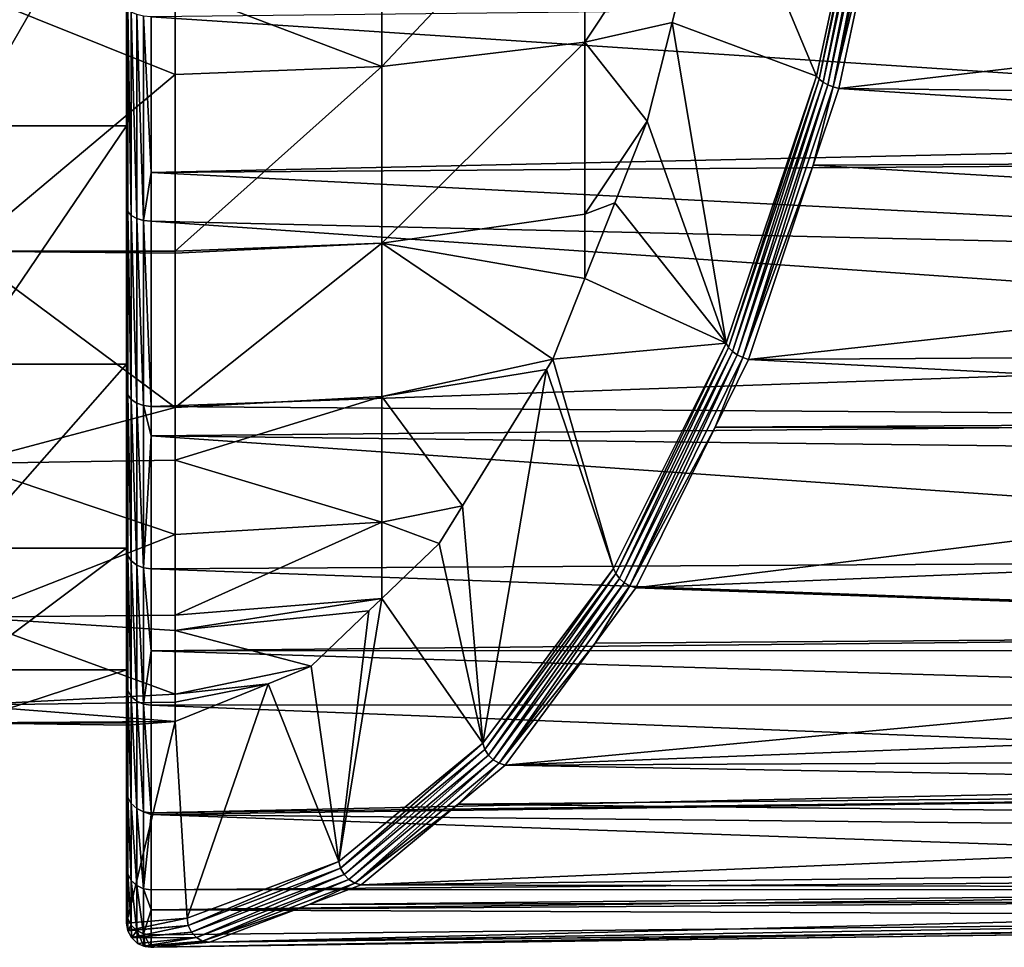
# Model space of a CAD drawing. Extents: x -25 to 84, y -252 to 25.
# Drawn here: x 60 to 72, y -21 to -10 of the extents above; entities that cross this region are included whole.
import ezdxf

# ---------------------------------------------------------------- set-up
doc = ezdxf.new("R2010")
doc.units = 0
doc.layers.add('L2', color=7, linetype='CONTINUOUS')

msp = doc.modelspace()

# ---------------------------------------------------------------- linework, layer by layer
at = {"layer": 'L2', "color": 7}
for points in [[(69.5182, -10.73173, 71.73266), (68.30353, -7.830244, 74.33754), (70.31839, -7.035295, 70.01664)], [(70.31839, -7.035295, 70.01664), (69.55169, -10.77088, 71.68159), (69.5182, -10.73173, 71.73266)], [(70.35338, -7.060574, 69.96112), (69.55169, -10.77088, 71.68159), (70.31839, -7.035295, 70.01664)], [(70.35338, -7.060574, 69.96112), (69.59913, -10.80775, 71.64092), (69.55169, -10.77088, 71.68159)], [(70.40139, -7.084464, 69.91562), (69.59913, -10.80775, 71.64092), (70.35338, -7.060574, 69.96112)], [(70.40139, -7.084464, 69.91562), (69.65774, -10.84017, 71.61303), (69.59913, -10.80775, 71.64092)], [(70.45978, -7.105651, 69.88263), (69.65774, -10.84017, 71.61303), (70.40139, -7.084464, 69.91562)], [(70.45978, -7.105651, 69.88263), (69.72408, -10.86625, 71.59955), (69.65774, -10.84017, 71.61303)], [(70.52534, -7.122972, 69.86398), (69.72408, -10.86625, 71.59955), (70.45978, -7.105651, 69.88263)], [(70.52534, -7.122972, 69.86398), (70.37912, -8.14442, 70.32912), (69.72408, -10.86625, 71.59955)], [(61, -7.87292, 107.017), (59, -7.87292, 107.017), (59, -11.34702, 104.9267)], [(61, -7.87292, 107.017), (59, -11.34702, 104.9267), (61, -11.34702, 104.9267)], [(61, -11.34702, 104.9267), (61, -12.35058, 107.2257), (61, -7.87292, 107.017)], [(61, -7.87292, 107.017), (61, -12.35058, 107.2257), (61, -9.859242, 108.7632)], [(68.30353, -7.830244, 74.33754), (67.73749, -10.07089, 75.55141), (66.65866, -10.31419, 75.18143)], [(68.30353, -7.830244, 74.33754), (66.65866, -10.31419, 75.18143), (66.65866, -7.951275, 73.79045)], [(69.5182, -10.73173, 71.73266), (67.73749, -10.07089, 75.55141), (68.30353, -7.830244, 74.33754)], [(66.65866, -7.951275, 73.79045), (66.65866, -10.31419, 75.18143), (64.15311, -10.61163, 74.7541)], [(66.65866, -7.951275, 73.79045), (64.15311, -10.61163, 74.7541), (64.15311, -8.180572, 73.323)], [(70.37912, -8.14442, 70.32912), (69.79428, -10.88446, 71.60127), (69.72408, -10.86625, 71.59955)], [(83.17095, -9.317049, 70.96776), (69.79428, -10.88446, 71.60127), (70.37912, -8.14442, 70.32912)], [(64.15311, -8.180572, 73.323), (64.15311, -10.61163, 74.7541), (61.6, -9.639611, 73.97983)], [(83.15476, -11.03395, 71.9087), (69.79428, -10.88446, 71.60127), (83.17095, -9.317049, 70.96776)], [(61.6, -10.71139, 74.61076), (59, -9.666635, 73.93393), (61.6, -9.639611, 73.97983)], [(61.6, -10.71139, 74.61076), (59, -12.89437, 76.38758), (59, -9.666635, 73.93393)], [(64.15311, -10.61163, 74.7541), (61.6, -10.71139, 74.61076), (61.6, -9.639611, 73.97983)], [(61.30419, -9.998773, 109.0287), (83.15057, -11.43648, 107.8396), (83.16708, -9.755189, 108.8115)], [(61.01494, -9.902734, 108.8459), (61, -9.859242, 108.7632), (61.01494, -12.40506, 107.3017)], [(61.01494, -12.40506, 107.3017), (61, -9.859242, 108.7632), (61, -12.35058, 107.2257)], [(61.05828, -9.941894, 108.9205), (61.01494, -9.902734, 108.8459), (61.05828, -12.45412, 107.3701)], [(61.05828, -12.45412, 107.3701), (61.01494, -9.902734, 108.8459), (61.01494, -12.40506, 107.3017)], [(61.1257, -9.972819, 108.9793), (61.05828, -9.941894, 108.9205), (61.1257, -12.49286, 107.4241)], [(61.1257, -12.49286, 107.4241), (61.05828, -9.941894, 108.9205), (61.05828, -12.45412, 107.3701)], [(61.21049, -9.99243, 109.0166), (61.1257, -9.972819, 108.9793), (61.21049, -12.51743, 107.4584)], [(61.21049, -12.51743, 107.4584), (61.1257, -9.972819, 108.9793), (61.1257, -12.49286, 107.4241)], [(61.21049, -12.51743, 107.4584), (61.30419, -11.92281, 107.8413), (61.21049, -9.99243, 109.0166)], [(61.30419, -11.92281, 107.8413), (61.30419, -9.998773, 109.0287), (61.21049, -9.99243, 109.0166)], [(61.30419, -11.92281, 107.8413), (83.15057, -11.43648, 107.8396), (61.30419, -9.998773, 109.0287)], [(66.65866, -10.31419, 75.18143), (67.73749, -10.07089, 75.55141), (67.42942, -11.29041, 76.21207)], [(68.40256, -14.03229, 74.12516), (67.42942, -11.29041, 76.21207), (67.73749, -10.07089, 75.55141)], [(68.40256, -14.03229, 74.12516), (67.73749, -10.07089, 75.55141), (69.5182, -10.73173, 71.73266)], [(66.65866, -10.31419, 75.18143), (66.65866, -12.43921, 76.91419), (64.15311, -12.79793, 76.53683)], [(66.65866, -10.31419, 75.18143), (64.15311, -12.79793, 76.53683), (64.15311, -10.61163, 74.7541)], [(67.42942, -11.29041, 76.21207), (66.65866, -12.43921, 76.91419), (66.65866, -10.31419, 75.18143)], [(64.15311, -10.61163, 74.7541), (64.15311, -12.79793, 76.53683), (61.6, -12.8928, 76.3895)], [(64.15311, -10.61163, 74.7541), (61.6, -12.8928, 76.3895), (61.6, -10.71139, 74.61076)], [(61.6, -12.8928, 76.3895), (59, -12.89437, 76.38758), (61.6, -10.71139, 74.61076)], [(69.5182, -10.73173, 71.73266), (68.43389, -14.08463, 74.08051), (68.40256, -14.03229, 74.12516)], [(69.55169, -10.77088, 71.68159), (68.43389, -14.08463, 74.08051), (69.5182, -10.73173, 71.73266)], [(69.55169, -10.77088, 71.68159), (68.48048, -14.13364, 74.04675), (68.43389, -14.08463, 74.08051)], [(69.59913, -10.80775, 71.64092), (68.48048, -14.13364, 74.04675), (69.55169, -10.77088, 71.68159)], [(69.59913, -10.80775, 71.64092), (68.53939, -14.17622, 74.02602), (68.48048, -14.13364, 74.04675)], [(69.65774, -10.84017, 71.61303), (68.53939, -14.17622, 74.02602), (69.59913, -10.80775, 71.64092)], [(69.65774, -10.84017, 71.61303), (68.60687, -14.20967, 74.01963), (68.53939, -14.17622, 74.02602)], [(69.72408, -10.86625, 71.59955), (68.60687, -14.20967, 74.01963), (69.65774, -10.84017, 71.61303)], [(69.72408, -10.86625, 71.59955), (69.4787, -11.83135, 72.28772), (68.60687, -14.20967, 74.01963)], [(69.79428, -10.88446, 71.60127), (69.4787, -11.83135, 72.28772), (69.72408, -10.86625, 71.59955)], [(83.14679, -11.76062, 72.39881), (69.4787, -11.83135, 72.28772), (69.79428, -10.88446, 71.60127)], [(83.14679, -11.76062, 72.39881), (69.79428, -10.88446, 71.60127), (83.15476, -11.03395, 71.9087)], [(67.42942, -11.29041, 76.21207), (67.02914, -12.29844, 77.07047), (66.65866, -12.43921, 76.91419)], [(67.02914, -12.29844, 77.07047), (67.42942, -11.29041, 76.21207), (68.40256, -14.03229, 74.12516)], [(61, -11.34702, 104.9267), (59, -11.34702, 104.9267), (59, -14.29054, 102.1385)], [(61, -11.34702, 104.9267), (59, -14.29054, 102.1385), (61, -14.29054, 102.1385)], [(61, -14.29054, 102.1385), (61, -14.60631, 105.3596), (61, -11.34702, 104.9267)], [(61, -11.34702, 104.9267), (61, -14.60631, 105.3596), (61, -12.35058, 107.2257)], [(61.30419, -11.92281, 107.8413), (83.14685, -11.76442, 107.6074), (83.15057, -11.43648, 107.8396)], [(61.30419, -11.92281, 107.8413), (83.13245, -13.03426, 106.7082), (83.14685, -11.76442, 107.6074)], [(83.13709, -12.64396, 72.99459), (69.4787, -11.83135, 72.28772), (83.14679, -11.76062, 72.39881)], [(69.4787, -11.83135, 72.28772), (68.67864, -14.23185, 74.02798), (68.60687, -14.20967, 74.01963)], [(83.13709, -12.64396, 72.99459), (68.67864, -14.23185, 74.02798), (69.4787, -11.83135, 72.28772)], [(61.21049, -12.51743, 107.4584), (61.30419, -12.52537, 107.4695), (61.30419, -11.92281, 107.8413)], [(61.30419, -12.52537, 107.4695), (83.13245, -13.03426, 106.7082), (61.30419, -11.92281, 107.8413)], [(61.01494, -12.40506, 107.3017), (61, -12.35058, 107.2257), (61.01494, -14.67074, 105.4273)], [(61.01494, -14.67074, 105.4273), (61, -12.35058, 107.2257), (61, -14.60631, 105.3596)], [(68.40256, -14.03229, 74.12516), (66.65809, -13.23286, 77.8662), (67.02914, -12.29844, 77.07047)], [(66.65866, -12.43921, 76.91419), (67.02914, -12.29844, 77.07047), (66.65809, -13.23286, 77.8662)], [(61.05828, -12.45412, 107.3701), (61.01494, -12.40506, 107.3017), (61.05828, -14.72875, 105.4884)], [(61.05828, -14.72875, 105.4884), (61.01494, -12.40506, 107.3017), (61.01494, -14.67074, 105.4273)], [(61.1257, -12.49286, 107.4241), (61.05828, -12.45412, 107.3701), (61.1257, -14.77457, 105.5365)], [(61.1257, -14.77457, 105.5365), (61.05828, -12.45412, 107.3701), (61.05828, -14.72875, 105.4884)], [(61.21049, -12.51743, 107.4584), (61.1257, -12.49286, 107.4241), (61.21049, -14.80362, 105.5671)], [(61.21049, -14.80362, 105.5671), (61.1257, -12.49286, 107.4241), (61.1257, -14.77457, 105.5365)], [(61.21049, -14.80362, 105.5671), (61.30419, -14.81302, 105.577), (61.21049, -12.51743, 107.4584)], [(61.30419, -14.81302, 105.577), (61.30419, -12.52537, 107.4695), (61.21049, -12.51743, 107.4584)], [(66.65866, -12.43921, 76.91419), (66.65809, -13.23286, 77.8662), (64.15311, -12.79793, 76.53683)], [(61.30419, -14.81302, 105.577), (83.11984, -14.03966, 105.873), (61.30419, -12.52537, 107.4695)], [(61.30419, -12.52537, 107.4695), (83.11984, -14.03966, 105.873), (83.13245, -13.03426, 106.7082)], [(83.11846, -14.14524, 74.221), (68.67864, -14.23185, 74.02798), (83.13709, -12.64396, 72.99459)], [(64.15311, -14.68907, 78.63007), (61.6, -14.82717, 78.52317), (64.15311, -12.79793, 76.53683)], [(64.15311, -12.79793, 76.53683), (61.6, -14.82717, 78.52317), (61.6, -12.91825, 76.41025)], [(64.15311, -12.79793, 76.53683), (61.6, -12.91825, 76.41025), (61.6, -12.8928, 76.3895)], [(64.15311, -12.79793, 76.53683), (66.65809, -13.23286, 77.8662), (66.26283, -14.22824, 78.71383)], [(64.15311, -12.79793, 76.53683), (66.26283, -14.22824, 78.71383), (64.15311, -14.68907, 78.63007)], [(61.6, -12.8928, 76.3895), (61.6, -12.91825, 76.41025), (59, -12.89437, 76.38758)], [(59, -12.89437, 76.38758), (61.6, -12.91825, 76.41025), (61.6, -14.82717, 78.52317)], [(59, -12.89437, 76.38758), (61.6, -14.82717, 78.52317), (59, -15.51917, 79.47774)], [(68.40256, -14.03229, 74.12516), (66.26283, -14.22824, 78.71383), (66.65809, -13.23286, 77.8662)], [(61.30419, -14.81302, 105.577), (83.10712, -14.97084, 104.9704), (83.11984, -14.03966, 105.873)], [(67.01237, -16.81472, 77.10642), (66.26283, -14.22824, 78.71383), (68.40256, -14.03229, 74.12516)], [(68.40256, -14.03229, 74.12516), (67.04084, -16.87925, 77.07018), (67.01237, -16.81472, 77.10642)], [(68.43389, -14.08463, 74.08051), (67.04084, -16.87925, 77.07018), (68.40256, -14.03229, 74.12516)], [(68.43389, -14.08463, 74.08051), (67.08631, -16.93927, 77.04532), (67.04084, -16.87925, 77.07018)], [(68.48048, -14.13364, 74.04675), (67.08631, -16.93927, 77.04532), (68.43389, -14.08463, 74.08051)], [(68.48048, -14.13364, 74.04675), (67.14561, -16.99059, 77.03359), (67.08631, -16.93927, 77.04532)], [(68.53939, -14.17622, 74.02602), (67.14561, -16.99059, 77.03359), (68.48048, -14.13364, 74.04675)], [(68.53939, -14.17622, 74.02602), (67.2146, -17.02962, 77.03581), (67.14561, -16.99059, 77.03359)], [(68.60687, -14.20967, 74.01963), (67.2146, -17.02962, 77.03581), (68.53939, -14.17622, 74.02602)], [(68.60687, -14.20967, 74.01963), (68.26572, -15.06999, 74.92614), (67.2146, -17.02962, 77.03581)], [(68.67864, -14.23185, 74.02798), (68.26572, -15.06999, 74.92614), (68.60687, -14.20967, 74.01963)], [(83.10713, -14.98163, 75.01851), (68.67864, -14.23185, 74.02798), (83.11846, -14.14524, 74.221)], [(61, -14.29054, 102.1385), (59, -14.29054, 102.1385), (59, -16.56585, 98.78266)], [(61, -14.29054, 102.1385), (59, -16.56585, 98.78266), (61, -16.56585, 98.78266)], [(61, -16.56585, 98.78266), (61, -18.2441, 100.7895), (61, -14.29054, 102.1385)], [(61, -18.2441, 100.7895), (61, -16.58339, 103.2005), (61, -14.29054, 102.1385)], [(61, -14.29054, 102.1385), (61, -16.58339, 103.2005), (61, -14.60631, 105.3596)], [(64.15311, -14.68907, 78.63007), (66.26283, -14.22824, 78.71383), (66.18263, -14.35835, 78.88581)], [(67.01237, -16.81472, 77.10642), (66.18263, -14.35835, 78.88581), (66.26283, -14.22824, 78.71383)], [(83.10713, -14.98163, 75.01851), (68.26572, -15.06999, 74.92614), (68.67864, -14.23185, 74.02798)], [(64.15311, -14.68907, 78.63007), (66.18263, -14.35835, 78.88581), (65.14609, -16.04, 81.10869)], [(65.3988, -18.97544, 80.56675), (65.14609, -16.04, 81.10869), (66.18263, -14.35835, 78.88581)], [(65.3988, -18.97544, 80.56675), (66.18263, -14.35835, 78.88581), (67.01237, -16.81472, 77.10642)], [(61.01494, -14.67074, 105.4273), (61, -14.60631, 105.3596), (61.01494, -16.65654, 103.2587)], [(61.01494, -16.65654, 103.2587), (61, -14.60631, 105.3596), (61, -16.58339, 103.2005)], [(61.05828, -14.72875, 105.4884), (61.01494, -14.67074, 105.4273), (61.05828, -16.72241, 103.3111)], [(61.05828, -16.72241, 103.3111), (61.01494, -14.67074, 105.4273), (61.01494, -16.65654, 103.2587)], [(64.15311, -16.24142, 80.98555), (61.6, -15.47531, 79.50664), (64.15311, -14.68907, 78.63007)], [(64.15311, -14.68907, 78.63007), (61.6, -15.47531, 79.50664), (61.6, -14.82717, 78.52317)], [(65.14609, -16.04, 81.10869), (64.15311, -16.24142, 80.98555), (64.15311, -14.68907, 78.63007)], [(61.6, -15.47531, 79.50664), (59, -15.51917, 79.47774), (61.6, -14.82717, 78.52317)], [(61.1257, -14.77457, 105.5365), (61.05828, -14.72875, 105.4884), (61.1257, -16.77443, 103.3525)], [(61.1257, -16.77443, 103.3525), (61.05828, -14.72875, 105.4884), (61.05828, -16.72241, 103.3111)], [(61.21049, -14.80362, 105.5671), (61.1257, -14.77457, 105.5365), (61.21049, -16.80741, 103.3788)], [(61.21049, -16.80741, 103.3788), (61.1257, -14.77457, 105.5365), (61.1257, -16.77443, 103.3525)], [(61.21049, -16.80741, 103.3788), (61.30419, -15.17727, 105.1792), (61.21049, -14.80362, 105.5671)], [(61.21049, -14.80362, 105.5671), (61.30419, -15.17727, 105.1792), (61.30419, -14.81302, 105.577)], [(61.30419, -15.17727, 105.1792), (83.10712, -14.97084, 104.9704), (61.30419, -14.81302, 105.577)], [(61.30419, -15.17727, 105.1792), (83.10083, -15.43161, 104.5238), (83.10712, -14.97084, 104.9704)], [(68.26572, -15.06999, 74.92614), (67.28845, -17.05363, 77.05181), (67.2146, -17.02962, 77.03581)], [(83.10562, -15.09246, 75.12418), (67.28845, -17.05363, 77.05181), (68.26572, -15.06999, 74.92614)], [(83.10562, -15.09246, 75.12418), (68.26572, -15.06999, 74.92614), (83.10713, -14.98163, 75.01851)], [(61.21049, -16.80741, 103.3788), (61.30419, -16.81808, 103.3873), (61.30419, -15.17727, 105.1792)], [(61.30419, -16.81808, 103.3873), (83.082, -16.69654, 103.0504), (61.30419, -15.17727, 105.1792)], [(83.082, -16.69654, 103.0504), (83.10083, -15.43161, 104.5238), (61.30419, -15.17727, 105.1792)], [(83.08653, -16.40101, 76.58021), (67.28845, -17.05363, 77.05181), (83.10562, -15.09246, 75.12418)], [(61.6, -16.39411, 80.9008), (59, -15.51917, 79.47774), (61.6, -15.47531, 79.50664)], [(61.6, -16.39411, 80.9008), (59, -17.41831, 83.05991), (59, -15.51917, 79.47774)], [(64.15311, -16.24142, 80.98555), (61.6, -16.39411, 80.9008), (61.6, -15.47531, 79.50664)], [(65.14609, -16.04, 81.10869), (64.85772, -16.50784, 81.72709), (64.15311, -16.24142, 80.98555)], [(64.85772, -16.50784, 81.72709), (65.14609, -16.04, 81.10869), (65.3988, -18.97544, 80.56675)], [(64.15311, -16.24142, 80.98555), (64.15293, -17.18463, 83.23852), (61.6, -17.39174, 83.07212)], [(61.6, -17.39174, 83.07212), (61.6, -16.39411, 80.9008), (64.15311, -16.24142, 80.98555)], [(64.15311, -16.24142, 80.98555), (64.85772, -16.50784, 81.72709), (64.15293, -17.18463, 83.23852)], [(61.6, -17.39174, 83.07212), (59, -17.41831, 83.05991), (61.6, -16.39411, 80.9008)], [(83.06827, -17.56071, 78.13763), (67.28845, -17.05363, 77.05181), (83.08653, -16.40101, 76.58021)], [(64.85772, -16.50784, 81.72709), (65.3988, -18.97544, 80.56675), (64.15293, -17.18463, 83.23852)], [(61, -16.56585, 98.78266), (59, -16.56585, 98.78266), (59, -18.06656, 95.01616)], [(61, -16.56585, 98.78266), (59, -18.06656, 95.01616), (61, -18.06656, 95.01616)], [(61, -18.06656, 95.01616), (61, -19.55677, 98.17275), (61, -16.56585, 98.78266)], [(61, -16.56585, 98.78266), (61, -19.55677, 98.17275), (61, -18.2441, 100.7895)], [(61.01494, -16.65654, 103.2587), (61, -16.58339, 103.2005), (61.01494, -18.32458, 100.8371)], [(61.01494, -18.32458, 100.8371), (61, -16.58339, 103.2005), (61, -18.2441, 100.7895)], [(61.05828, -16.72241, 103.3111), (61.01494, -16.65654, 103.2587), (61.05828, -18.39704, 100.88)], [(61.05828, -18.39704, 100.88), (61.01494, -16.65654, 103.2587), (61.01494, -18.32458, 100.8371)], [(61.1257, -16.77443, 103.3525), (61.05828, -16.72241, 103.3111), (61.1257, -18.45427, 100.9138)], [(61.1257, -18.45427, 100.9138), (61.05828, -16.72241, 103.3111), (61.05828, -18.39704, 100.88)], [(61.21049, -16.80741, 103.3788), (61.1257, -16.77443, 103.3525), (61.21049, -18.49056, 100.9353)], [(61.21049, -18.49056, 100.9353), (61.1257, -16.77443, 103.3525), (61.1257, -18.45427, 100.9138)], [(61.30419, -16.81808, 103.3873), (83.0674, -17.6088, 101.7653), (83.082, -16.69654, 103.0504)], [(61.21049, -18.49056, 100.9353), (61.30419, -17.83257, 101.9145), (61.21049, -16.80741, 103.3788)], [(61.30419, -17.83257, 101.9145), (61.30419, -16.81808, 103.3873), (61.21049, -16.80741, 103.3788)], [(61.30419, -17.83257, 101.9145), (83.0674, -17.6088, 101.7653), (61.30419, -16.81808, 103.3873)], [(67.01237, -16.81472, 77.10642), (65.4237, -19.05083, 80.54084), (65.3988, -18.97544, 80.56675)], [(67.04084, -16.87925, 77.07018), (65.4237, -19.05083, 80.54084), (67.01237, -16.81472, 77.10642)], [(67.04084, -16.87925, 77.07018), (65.46775, -19.12038, 80.52677), (65.4237, -19.05083, 80.54084)], [(67.08631, -16.93927, 77.04532), (65.46775, -19.12038, 80.52677), (67.04084, -16.87925, 77.07018)], [(67.08631, -16.93927, 77.04532), (65.52753, -19.17869, 80.52562), (65.46775, -19.12038, 80.52677)], [(67.14561, -16.99059, 77.03359), (65.52753, -19.17869, 80.52562), (67.08631, -16.93927, 77.04532)], [(67.14561, -16.99059, 77.03359), (65.59841, -19.22126, 80.53749), (65.52753, -19.17869, 80.52562)], [(67.2146, -17.02962, 77.03581), (65.59841, -19.22126, 80.53749), (67.14561, -16.99059, 77.03359)], [(67.2146, -17.02962, 77.03581), (66.78548, -17.73663, 78.1458), (65.59841, -19.22126, 80.53749)], [(67.28845, -17.05363, 77.05181), (66.78548, -17.73663, 78.1458), (67.2146, -17.02962, 77.03581)], [(83.06734, -17.61644, 78.22885), (66.78548, -17.73663, 78.1458), (67.28845, -17.05363, 77.05181)], [(83.06734, -17.61644, 78.22885), (67.28845, -17.05363, 77.05181), (83.06827, -17.56071, 78.13763)], [(63.99105, -17.34008, 83.58569), (61.6, -17.58295, 83.48828), (64.15293, -17.18463, 83.23852)], [(61.6, -17.39174, 83.07212), (64.15293, -17.18463, 83.23852), (61.6, -17.58295, 83.48828)], [(64.15293, -17.18463, 83.23852), (65.3988, -18.97544, 80.56675), (63.62146, -20.43362, 84.37826)], [(64.15293, -17.18463, 83.23852), (63.62146, -20.43362, 84.37826), (63.99105, -17.34008, 83.58569)], [(63.2791, -18.02373, 85.11245), (61.6, -17.58295, 83.48828), (63.99105, -17.34008, 83.58569)], [(63.99105, -17.34008, 83.58569), (63.62146, -20.43362, 84.37826), (63.2791, -18.02373, 85.11245)], [(61.6, -17.39174, 83.07212), (61.6, -17.58295, 83.48828), (59, -17.41831, 83.05991)], [(59, -17.41831, 83.05991), (61.6, -17.58295, 83.48828), (61.6, -18.36625, 86.22595)], [(59, -17.41831, 83.05991), (61.6, -18.36625, 86.22595), (59, -18.503, 86.96659)], [(61.30419, -17.83257, 101.9145), (83.06386, -17.82982, 101.454), (83.0674, -17.6088, 101.7653)], [(63.2791, -18.02373, 85.11245), (61.6, -18.36625, 86.22595), (61.6, -17.58295, 83.48828)], [(83.06734, -17.61644, 78.22885), (83.05135, -18.57132, 79.79164), (65.67488, -19.24477, 80.56145)], [(65.67488, -19.24477, 80.56145), (66.78548, -17.73663, 78.1458), (83.06734, -17.61644, 78.22885)], [(66.78548, -17.73663, 78.1458), (65.67488, -19.24477, 80.56145), (65.59841, -19.22126, 80.53749)], [(61.21049, -18.49056, 100.9353), (61.30419, -18.5023, 100.9422), (61.30419, -17.83257, 101.9145)], [(61.30419, -17.83257, 101.9145), (83.05255, -18.50185, 100.3337), (83.06386, -17.82982, 101.454)], [(61.30419, -18.5023, 100.9422), (83.05255, -18.50185, 100.3337), (61.30419, -17.83257, 101.9145)], [(61, -18.06656, 95.01616), (59, -18.06656, 95.01616), (59, -18.7225, 91.01511)], [(61, -18.06656, 95.01616), (59, -18.7225, 91.01511), (61, -18.7225, 91.01511)], [(61, -18.7225, 91.01511), (61, -21.04492, 92.52436), (61, -18.06656, 95.01616)], [(61, -18.06656, 95.01616), (61, -21.04492, 92.52436), (61, -20.49635, 95.40007)], [(61, -18.06656, 95.01616), (61, -20.49635, 95.40007), (61, -19.55677, 98.17275)], [(62.74832, -18.23934, 86.25072), (61.6, -18.36625, 86.22595), (63.2791, -18.02373, 85.11245)], [(63.2791, -18.02373, 85.11245), (63.62146, -20.43362, 84.37826), (62.74832, -18.23934, 86.25072)], [(61.01494, -18.32458, 100.8371), (61, -18.2441, 100.7895), (61.01494, -19.64304, 98.20881)], [(61.01494, -19.64304, 98.20881), (61, -18.2441, 100.7895), (61, -19.55677, 98.17275)], [(61.05828, -18.39704, 100.88), (61.01494, -18.32458, 100.8371), (61.05828, -19.72072, 98.24127)], [(61.05828, -19.72072, 98.24127), (61.01494, -18.32458, 100.8371), (61.01494, -19.64304, 98.20881)], [(62.74832, -18.23934, 86.25072), (61.74627, -21.13444, 88.39962), (61.6, -18.7058, 88.7133)], [(61.6, -18.7058, 88.7133), (61.6, -18.46801, 86.97136), (62.74832, -18.23934, 86.25072)], [(62.74832, -18.23934, 86.25072), (61.6, -18.46801, 86.97136), (61.6, -18.36625, 86.22595)], [(62.74832, -18.23934, 86.25072), (63.62146, -20.43362, 84.37826), (61.74627, -21.13444, 88.39962)], [(59, -18.503, 86.96659), (61.6, -18.36625, 86.22595), (61.6, -18.46801, 86.97136)], [(59, -18.503, 86.96659), (61.6, -18.46801, 86.97136), (61.6, -18.7058, 88.7133)], [(61.1257, -18.45427, 100.9138), (61.05828, -18.39704, 100.88), (61.1257, -19.78206, 98.2669)], [(61.1257, -19.78206, 98.2669), (61.05828, -18.39704, 100.88), (61.05828, -19.72072, 98.24127)], [(61.21049, -18.49056, 100.9353), (61.1257, -18.45427, 100.9138), (61.21049, -19.82096, 98.28316)], [(61.21049, -19.82096, 98.28316), (61.1257, -18.45427, 100.9138), (61.1257, -19.78206, 98.2669)], [(59, -18.503, 86.96659), (61.6, -18.7058, 88.7133), (59, -18.7225, 91.01511)], [(61.21049, -19.82096, 98.28316), (61.30419, -19.83355, 98.28842), (61.21049, -18.49056, 100.9353)], [(61.30419, -19.83355, 98.28842), (61.30419, -18.5023, 100.9422), (61.21049, -18.49056, 100.9353)], [(61.30419, -18.5023, 100.9422), (83.03733, -19.36883, 98.60008), (83.05255, -18.50185, 100.3337)], [(61.30419, -19.83355, 98.28842), (83.03733, -19.36883, 98.60008), (61.30419, -18.5023, 100.9422)], [(65.67488, -19.24477, 80.56145), (83.05135, -18.57132, 79.79164), (83.04095, -19.16669, 80.95849)], [(59, -18.7225, 91.01511), (61.6, -18.7058, 88.7133), (61, -18.75, 90)], [(61.6, -18.7058, 88.7133), (61.74627, -21.13444, 88.39962), (61, -21.19578, 90)], [(61.6, -18.7058, 88.7133), (61, -21.19578, 90), (61, -18.75, 90)], [(59, -18.7225, 91.01511), (61, -18.75, 90), (61, -18.7225, 91.01511)], [(61, -18.75, 90), (61, -21.19578, 90), (61, -18.7225, 91.01511)], [(61, -18.7225, 91.01511), (61, -21.19578, 90), (61, -21.04492, 92.52436)], [(65.3988, -18.97544, 80.56675), (63.64211, -20.51816, 84.36459), (63.62146, -20.43362, 84.37826)], [(65.4237, -19.05083, 80.54084), (63.64211, -20.51816, 84.36459), (65.3988, -18.97544, 80.56675)], [(65.4237, -19.05083, 80.54084), (63.68442, -20.59541, 84.36302), (63.64211, -20.51816, 84.36459)], [(65.46775, -19.12038, 80.52677), (63.68442, -20.59541, 84.36302), (65.4237, -19.05083, 80.54084)], [(65.46775, -19.12038, 80.52677), (63.74475, -20.65871, 84.37371), (63.68442, -20.59541, 84.36302)], [(65.52753, -19.17869, 80.52562), (63.74475, -20.65871, 84.37371), (65.46775, -19.12038, 80.52677)], [(65.52753, -19.17869, 80.52562), (63.8179, -20.7026, 84.39571), (63.74475, -20.65871, 84.37371)], [(65.59841, -19.22126, 80.53749), (63.8179, -20.7026, 84.39571), (65.52753, -19.17869, 80.52562)], [(65.67488, -19.24477, 80.56145), (83.04095, -19.16669, 80.95849), (83.03385, -19.55832, 81.89873)], [(65.59841, -19.22126, 80.53749), (65.09352, -19.72838, 81.82588), (63.8179, -20.7026, 84.39571)], [(65.67488, -19.24477, 80.56145), (65.09352, -19.72838, 81.82588), (65.59841, -19.22126, 80.53749)], [(65.67488, -19.24477, 80.56145), (83.03385, -19.55832, 81.89873), (65.09352, -19.72838, 81.82588)], [(61.30419, -19.83355, 98.28842), (83.03379, -19.56265, 98.10351), (83.03733, -19.36883, 98.60008)], [(61.01494, -19.64304, 98.20881), (61, -19.55677, 98.17275), (61.01494, -20.58677, 95.42388)], [(61.01494, -20.58677, 95.42388), (61, -19.55677, 98.17275), (61, -20.49635, 95.40007)], [(61.30419, -19.85517, 98.2246), (83.03379, -19.56265, 98.10351), (61.30419, -19.83355, 98.28842)], [(61.30419, -19.85517, 98.2246), (83.02443, -20.07483, 96.79129), (83.03379, -19.56265, 98.10351)], [(65.09352, -19.72838, 81.82588), (83.03385, -19.55832, 81.89873), (83.02731, -19.91932, 82.76541)], [(61.05828, -19.72072, 98.24127), (61.01494, -19.64304, 98.20881), (61.05828, -20.66818, 95.44533)], [(61.05828, -20.66818, 95.44533), (61.01494, -19.64304, 98.20881), (61.01494, -20.58677, 95.42388)], [(61.1257, -19.78206, 98.2669), (61.05828, -19.72072, 98.24127), (61.1257, -20.73247, 95.46227)], [(61.1257, -20.73247, 95.46227), (61.05828, -19.72072, 98.24127), (61.05828, -20.66818, 95.44533)], [(61.21049, -19.82096, 98.28316), (61.1257, -19.78206, 98.2669), (61.21049, -20.77324, 95.47301)], [(61.21049, -20.77324, 95.47301), (61.1257, -19.78206, 98.2669), (61.1257, -20.73247, 95.46227)], [(65.09352, -19.72838, 81.82588), (63.89754, -20.7233, 84.42715), (63.8179, -20.7026, 84.39571)], [(65.09352, -19.72838, 81.82588), (83.02731, -19.91932, 82.76541), (63.89754, -20.7233, 84.42715)], [(61.21049, -20.77324, 95.47301), (61.30419, -19.85517, 98.2246), (61.21049, -19.82096, 98.28316)], [(61.21049, -19.82096, 98.28316), (61.30419, -19.85517, 98.2246), (61.30419, -19.83355, 98.28842)], [(61.21049, -20.77324, 95.47301), (61.30419, -20.78643, 95.47649), (61.30419, -19.85517, 98.2246)], [(61.30419, -20.78643, 95.47649), (83.01422, -20.61595, 94.91009), (61.30419, -19.85517, 98.2246)], [(61.30419, -19.85517, 98.2246), (83.01422, -20.61595, 94.91009), (83.02443, -20.07483, 96.79129)], [(63.89754, -20.7233, 84.42715), (83.02731, -19.91932, 82.76541), (83.01647, -20.49797, 84.61872)], [(61.01494, -20.58677, 95.42388), (61, -20.49635, 95.40007), (61.01494, -21.13776, 92.53549)], [(61.01494, -21.13776, 92.53549), (61, -20.49635, 95.40007), (61, -21.04492, 92.52436)], [(63.62146, -20.43362, 84.37826), (61.76197, -21.22597, 88.39996), (61.74627, -21.13444, 88.39962)], [(63.64211, -20.51816, 84.36459), (61.76197, -21.22597, 88.39996), (63.62146, -20.43362, 84.37826)], [(63.64211, -20.51816, 84.36459), (61.80222, -21.30873, 88.41242), (61.76197, -21.22597, 88.39996)], [(63.68442, -20.59541, 84.36302), (61.80222, -21.30873, 88.41242), (63.64211, -20.51816, 84.36459)], [(63.89754, -20.7233, 84.42715), (83.01647, -20.49797, 84.61872), (83.01133, -20.76598, 85.86968)], [(61.05828, -20.66818, 95.44533), (61.01494, -20.58677, 95.42388), (61.05828, -21.22135, 92.54552)], [(61.05828, -21.22135, 92.54552), (61.01494, -20.58677, 95.42388), (61.01494, -21.13776, 92.53549)], [(61.30419, -20.78643, 95.47649), (83.01114, -20.776, 94.13254), (83.01422, -20.61595, 94.91009)], [(63.68442, -20.59541, 84.36302), (61.86317, -21.37479, 88.4358), (61.80222, -21.30873, 88.41242)], [(63.74475, -20.65871, 84.37371), (61.86317, -21.37479, 88.4358), (63.68442, -20.59541, 84.36302)], [(63.74475, -20.65871, 84.37371), (61.93896, -21.41782, 88.46787), (61.86317, -21.37479, 88.4358)], [(63.8179, -20.7026, 84.39571), (61.93896, -21.41782, 88.46787), (63.74475, -20.65871, 84.37371)], [(61.1257, -20.73247, 95.46227), (61.05828, -20.66818, 95.44533), (61.1257, -21.28736, 92.55344)], [(61.1257, -21.28736, 92.55344), (61.05828, -20.66818, 95.44533), (61.05828, -21.22135, 92.54552)], [(61.21049, -20.77324, 95.47301), (61.1257, -20.73247, 95.46227), (61.21049, -21.32922, 92.55846)], [(61.21049, -21.32922, 92.55846), (61.1257, -20.73247, 95.46227), (61.1257, -21.28736, 92.55344)], [(61.21049, -21.32922, 92.55846), (61.30419, -21.03296, 94.18412), (61.21049, -20.77324, 95.47301)], [(61.30419, -21.03296, 94.18412), (61.30419, -20.78643, 95.47649), (61.21049, -20.77324, 95.47301)], [(61.30419, -21.03296, 94.18412), (83.00915, -20.87965, 93.62902), (83.01114, -20.776, 94.13254)], [(61.30419, -21.03296, 94.18412), (83.01114, -20.776, 94.13254), (61.30419, -20.78643, 95.47649)], [(63.8179, -20.7026, 84.39571), (63.25372, -20.9672, 85.82743), (61.93896, -21.41782, 88.46787)], [(63.89754, -20.7233, 84.42715), (63.25372, -20.9672, 85.82743), (63.8179, -20.7026, 84.39571)], [(63.89754, -20.7233, 84.42715), (83.01133, -20.76598, 85.86968), (63.25372, -20.9672, 85.82743)], [(63.25372, -20.9672, 85.82743), (83.01133, -20.76598, 85.86968), (83.00868, -20.90398, 86.51382)], [(83.0044, -21.12393, 91.70637), (83.00915, -20.87965, 93.62902), (61.30419, -21.03296, 94.18412)], [(63.25372, -20.9672, 85.82743), (83.00868, -20.90398, 86.51382), (62.02235, -21.43369, 88.50554)], [(62.02235, -21.43369, 88.50554), (83.00868, -20.90398, 86.51382), (83.00526, -21.07947, 87.81187)], [(62.02235, -21.43369, 88.50554), (61.93896, -21.41782, 88.46787), (63.25372, -20.9672, 85.82743)], [(61.01494, -21.13776, 92.53549), (61, -21.04492, 92.52436), (61, -21.1958, 90)], [(61, -21.1958, 90), (61, -21.04492, 92.52436), (61, -21.19578, 90)], [(61.74627, -21.13444, 88.39962), (61, -21.1958, 90), (61, -21.19578, 90)], [(61, -21.1958, 90), (61.74627, -21.13444, 88.39962), (61.01561, -21.28917, 90.00345)], [(61.01561, -21.28917, 90.00345), (61.01494, -21.13776, 92.53549), (61, -21.1958, 90)], [(61.05828, -21.22135, 92.54552), (61.01494, -21.13776, 92.53549), (61.01561, -21.28917, 90.00345)], [(61.01561, -21.28917, 90.00345), (61.74627, -21.13444, 88.39962), (61.76197, -21.22597, 88.39996)], [(61.21049, -21.32922, 92.55846), (61.30419, -21.34276, 92.56008), (61.30419, -21.03296, 94.18412)], [(61.30419, -21.03296, 94.18412), (61.30419, -21.34276, 92.56008), (83.0044, -21.12393, 91.70637)], [(83.0044, -21.12393, 91.70637), (61.30419, -21.34276, 92.56008), (61.30419, -21.49565, 90.06745)], [(83.0044, -21.12393, 91.70637), (61.30419, -21.49565, 90.06745), (83.00323, -21.18334, 89.99968)], [(62.02235, -21.43369, 88.50554), (83.00526, -21.07947, 87.81187), (83.00307, -21.19147, 89.76603)], [(61.01561, -21.28917, 90.00345), (61.01562, -21.28925, 90.00345), (61.05828, -21.22135, 92.54552)], [(61.76197, -21.22597, 88.39996), (61.01562, -21.28925, 90.00345), (61.01561, -21.28917, 90.00345)], [(61.01562, -21.28925, 90.00345), (61.0163, -21.29333, 90.0036), (61.05828, -21.22135, 92.54552)], [(61.76197, -21.22597, 88.39996), (61.0163, -21.29333, 90.0036), (61.01562, -21.28925, 90.00345)], [(61.05828, -21.22135, 92.54552), (61.0163, -21.29333, 90.0036), (61.05934, -21.37289, 90.01315)], [(61.05934, -21.37289, 90.01315), (61.0163, -21.29333, 90.0036), (61.76197, -21.22597, 88.39996)], [(61.05828, -21.22135, 92.54552), (61.05934, -21.37289, 90.01315), (61.0594, -21.373, 90.01315)], [(61.1257, -21.28736, 92.55344), (61.05828, -21.22135, 92.54552), (61.06311, -21.37985, 90.01398)], [(61.06311, -21.37985, 90.01398), (61.05828, -21.22135, 92.54552), (61.0594, -21.373, 90.01315)], [(61.05934, -21.37289, 90.01315), (61.76197, -21.22597, 88.39996), (61.0594, -21.373, 90.01315)], [(61.0594, -21.373, 90.01315), (61.76197, -21.22597, 88.39996), (61.80222, -21.30873, 88.41242)], [(83.00323, -21.18334, 89.99968), (61.30419, -21.49565, 90.06745), (61.33516, -21.49297, 90.00009)], [(83.00323, -21.18334, 89.99968), (61.33516, -21.49297, 90.00009), (62.02235, -21.43369, 88.50554)], [(83.00307, -21.19147, 89.76603), (83.00323, -21.18334, 89.99968), (62.02235, -21.43369, 88.50554)], [(61.0594, -21.373, 90.01315), (61.80222, -21.30873, 88.41242), (61.06311, -21.37985, 90.01398)], [(61.06311, -21.37985, 90.01398), (61.13562, -21.44672, 90.03006), (61.1257, -21.28736, 92.55344)], [(61.06311, -21.37985, 90.01398), (61.80222, -21.30873, 88.41242), (61.86317, -21.37479, 88.4358)], [(61.06311, -21.37985, 90.01398), (61.86317, -21.37479, 88.4358), (61.13562, -21.44672, 90.03006)], [(61.21049, -21.32922, 92.55846), (61.1257, -21.28736, 92.55344), (61.21145, -21.47985, 90.04688)], [(61.21145, -21.47985, 90.04688), (61.1257, -21.28736, 92.55344), (61.13562, -21.44672, 90.03006)], [(61.13562, -21.44672, 90.03006), (61.86317, -21.37479, 88.4358), (61.21145, -21.47985, 90.04688)], [(61.21145, -21.47985, 90.04688), (61.21154, -21.47988, 90.0469), (61.21049, -21.32922, 92.55846)], [(61.21049, -21.32922, 92.55846), (61.21154, -21.47988, 90.0469), (61.22735, -21.48679, 90.05041)], [(61.21049, -21.32922, 92.55846), (61.22735, -21.48679, 90.05041), (61.29894, -21.49568, 90.06628)], [(61.29894, -21.49568, 90.06628), (61.30419, -21.34276, 92.56008), (61.21049, -21.32922, 92.55846)], [(61.21145, -21.47985, 90.04688), (61.86317, -21.37479, 88.4358), (61.93896, -21.41782, 88.46787)], [(61.29894, -21.49568, 90.06628), (61.30419, -21.49565, 90.06745), (61.30419, -21.34276, 92.56008)], [(61.21145, -21.47985, 90.04688), (61.93896, -21.41782, 88.46787), (61.21154, -21.47988, 90.0469)], [(62.02235, -21.43369, 88.50554), (61.21154, -21.47988, 90.0469), (61.93896, -21.41782, 88.46787)], [(61.33516, -21.49297, 90.00009), (61.21154, -21.47988, 90.0469), (62.02235, -21.43369, 88.50554)], [(61.33516, -21.49297, 90.00009), (61.22735, -21.48679, 90.05041), (61.21154, -21.47988, 90.0469)], [(61.29894, -21.49568, 90.06628), (61.22735, -21.48679, 90.05041), (61.33516, -21.49297, 90.00009)], [(61.33516, -21.49297, 90.00009), (61.30419, -21.49565, 90.06745), (61.29894, -21.49568, 90.06628)]]:
    msp.add_3dface(points, dxfattribs=at)

doc.saveas('drawing.dxf')
